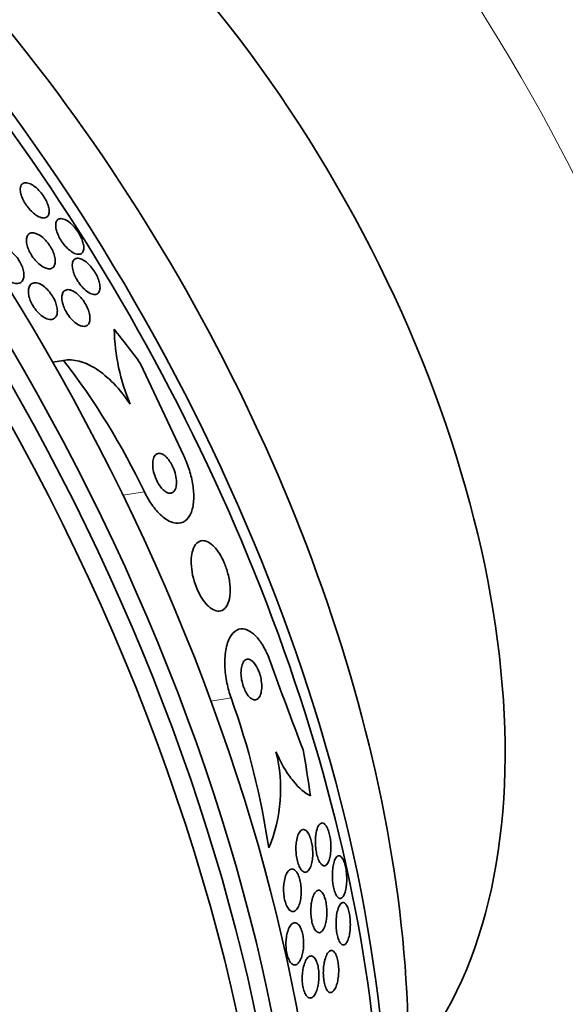
# Model space of a CAD drawing. Units: millimetres. Extents: x 0 to 1478, y 0 to 1758.
# Drawn here: x 297 to 307, y 539 to 558 of the extents above; entities that cross this region are included whole.
import ezdxf
from ezdxf import colors
from ezdxf.entities.mleader import LeaderData, LeaderLine
from ezdxf.math import Vec2, Vec3

# ---------------------------------------------------------------- set-up
doc = ezdxf.new("R2010")
doc.units = ezdxf.units.MM
doc.layers.add('DV5_Défaut', color=7, linetype='Continuous')
doc.layers.add('Défaut', color=7, linetype='Continuous')

# ---------------------------------------------------------------- blocks, each defined once
blk = doc.blocks.new('_DOT')
at = {"color": 0}
blk.add_line((0, 0), (-1, 0), dxfattribs=at)
at = {"color": 0, "const_width": 0.333}
blk.add_lwpolyline([(-0.1665, 0, 1), (0.1665, 0, 1)], format="xyb", close=True, dxfattribs=at)
blk = doc.blocks.new('SE4')
at = {"layer": 'DV5_Défaut', "color": 7, "linetype": 'Continuous', "lineweight": 35}
for p, q in [((297.567, 551.495), (297.356, 551.46)), ((299.059, 551.431), (299.888, 549.66))]:
    blk.add_line(p, q, dxfattribs=at)
at = {"layer": 'DV5_Défaut', "color": 7, "linetype": 'Continuous', "lineweight": 18}
for p, q in [((299.131, 548.952), (298.718, 548.884)), ((300.812, 544.958), (300.422, 544.894))]:
    blk.add_line(p, q, dxfattribs=at)
at = {"layer": 'DV5_Défaut', "color": 7, "linetype": 'Continuous', "lineweight": 35}
for centre, radius, start, end in [((302.43, 552.169), 3.883, 181.0537, 203.1279), ((286.145, 542.718), 14.405, 25.6411, 37.5371), ((373.303, 571.362), 76.197, 199.70752, 201.081), ((286.625, 539.856), 15.076, 8.3815, 19.7793), ((298.833, 543.193), 2.937, 337.1887, 14.1878)]:
    blk.add_arc(centre, radius, start, end, dxfattribs=at)
for centre, major_axis, ratio, start_param, end_param in [((300.496, 553.518), (-15, 25.981), 0.57735, 3.139132, 6.282584), ((297.668, 551.885), (-13, 22.517), 0.57735, 3.141673, 6.285381), ((282.707, 543.247), (13.417, -23.239), 0.57735, 0.180825, 2.960768), ((283.166, 543.513), (13.294, -23.026), 0.57735, 0.280237, 2.861356), ((283.591, 543.757), (13.173, -22.816), 0.57735, 0.274513, 2.86708), ((284.298, 544.166), (12.953, -22.435), 0.57735, 0.333705, 2.807888), ((287.126, 545.799), (11.823, -20.477), 0.57735, 0.498917, 2.642675), ((289.041, 546.904), (10.75, -18.62), 0.57735, 0.662755, 2.478838), ((294.981, 550.334), (7.875, -13.64), 0.57735, 0.196525, 2.945067), ((286.772, 545.595), (11.988, -20.764), 0.57735, 0.474764, 2.214679), ((290.093, 541.608), (-2.502, 15.259), 0.797754, -1.00857, -0.950854), ((290.093, 541.608), (-2.502, 15.259), 0.797754, 4.677148, 4.735407)]:
    blk.add_ellipse(centre, major_axis=major_axis, ratio=ratio, start_param=start_param, end_param=end_param, dxfattribs=at)
at = {"layer": 'DV5_Défaut', "color": 7, "linetype": 'Continuous', "lineweight": 18}
blk.add_ellipse((295.193, 550.456), major_axis=(11.25, -19.486), ratio=0.57735, start_param=0, end_param=3.427262, dxfattribs=at)
at = {"layer": 'DV5_Défaut', "color": 7, "linetype": 'Continuous', "lineweight": 35}
for points, knots in [([(296.728, 554.819), (296.731, 554.858), (296.742, 554.888), (296.762, 554.908), (296.779, 554.924), (296.801, 554.933), (296.828, 554.935), (296.856, 554.936), (296.889, 554.928), (296.926, 554.911), (296.954, 554.897), (296.986, 554.878), (297.017, 554.853), (297.049, 554.828), (297.082, 554.796), (297.112, 554.761), (297.139, 554.73), (297.165, 554.696), (297.187, 554.661), (297.208, 554.629), (297.226, 554.596), (297.241, 554.564), (297.256, 554.531), (297.267, 554.499), (297.275, 554.47), (297.284, 554.437), (297.288, 554.407), (297.288, 554.381), (297.288, 554.351), (297.283, 554.326), (297.273, 554.306), (297.262, 554.283), (297.245, 554.267), (297.224, 554.259), (297.2, 554.25), (297.171, 554.249), (297.138, 554.258), (297.105, 554.267), (297.068, 554.284), (297.03, 554.31), (297.002, 554.33), (296.972, 554.354), (296.943, 554.383), (296.914, 554.411), (296.885, 554.444), (296.86, 554.479), (296.836, 554.511), (296.815, 554.545), (296.797, 554.578), (296.779, 554.611), (296.764, 554.644), (296.754, 554.675), (296.742, 554.708), (296.734, 554.739), (296.731, 554.767), (296.728, 554.786), (296.728, 554.803), (296.728, 554.819)], [0, 0, 0, 0, 0.075854, 0.075854, 0.075854, 0.139875, 0.139875, 0.139875, 0.207145, 0.207145, 0.207145, 0.259511, 0.259511, 0.259511, 0.312314, 0.312314, 0.312314, 0.358426, 0.358426, 0.358426, 0.400938, 0.400938, 0.400938, 0.444509, 0.444509, 0.444509, 0.492639, 0.492639, 0.492639, 0.547667, 0.547667, 0.547667, 0.610082, 0.610082, 0.610082, 0.677087, 0.677087, 0.677087, 0.742275, 0.742275, 0.742275, 0.789909, 0.789909, 0.789909, 0.837822, 0.837822, 0.837822, 0.881407, 0.881407, 0.881407, 0.92413, 0.92413, 0.92413, 0.969833, 0.969833, 0.969833, 1, 1, 1, 1]), ([(297.728, 553.596), (297.701, 553.613), (297.671, 553.637), (297.643, 553.664), (297.614, 553.692), (297.584, 553.725), (297.557, 553.761), (297.533, 553.793), (297.51, 553.829), (297.491, 553.864), (297.473, 553.896), (297.458, 553.93), (297.446, 553.961), (297.434, 553.994), (297.425, 554.026), (297.42, 554.054), (297.415, 554.086), (297.414, 554.114), (297.416, 554.138), (297.42, 554.166), (297.428, 554.188), (297.44, 554.205), (297.454, 554.224), (297.474, 554.235), (297.498, 554.239), (297.524, 554.243), (297.555, 554.238), (297.59, 554.223), (297.623, 554.209), (297.66, 554.185), (297.698, 554.153), (297.725, 554.131), (297.753, 554.103), (297.779, 554.072), (297.805, 554.041), (297.831, 554.007), (297.854, 553.971), (297.875, 553.938), (297.893, 553.904), (297.908, 553.871), (297.923, 553.839), (297.935, 553.806), (297.943, 553.777), (297.952, 553.745), (297.957, 553.715), (297.958, 553.688), (297.96, 553.658), (297.956, 553.633), (297.949, 553.612), (297.94, 553.588), (297.926, 553.571), (297.907, 553.56), (297.887, 553.549), (297.86, 553.546), (297.83, 553.551), (297.8, 553.557), (297.765, 553.572), (297.728, 553.596)], [0, 0, 0, 0, 0.049218, 0.049218, 0.049218, 0.098798, 0.098798, 0.098798, 0.143689, 0.143689, 0.143689, 0.185748, 0.185748, 0.185748, 0.22939, 0.22939, 0.22939, 0.277997, 0.277997, 0.277997, 0.33386, 0.33386, 0.33386, 0.397384, 0.397384, 0.397384, 0.465472, 0.465472, 0.465472, 0.531087, 0.531087, 0.531087, 0.57741, 0.57741, 0.57741, 0.624004, 0.624004, 0.624004, 0.666479, 0.666479, 0.666479, 0.708614, 0.708614, 0.708614, 0.754416, 0.754416, 0.754416, 0.806768, 0.806768, 0.806768, 0.867066, 0.867066, 0.867066, 0.933799, 0.933799, 0.933799, 1, 1, 1, 1]), ([(297.313, 553.694), (297.335, 553.66), (297.353, 553.623), (297.368, 553.588), (297.382, 553.554), (297.393, 553.519), (297.399, 553.488), (297.406, 553.455), (297.408, 553.424), (297.407, 553.398), (297.405, 553.368), (297.398, 553.342), (297.386, 553.323), (297.374, 553.3), (297.355, 553.285), (297.333, 553.276), (297.309, 553.267), (297.279, 553.266), (297.246, 553.274), (297.214, 553.282), (297.177, 553.299), (297.14, 553.324), (297.106, 553.347), (297.07, 553.377), (297.037, 553.413), (297.008, 553.444), (296.979, 553.479), (296.955, 553.517), (296.933, 553.55), (296.913, 553.586), (296.897, 553.621), (296.881, 553.655), (296.869, 553.689), (296.861, 553.721), (296.852, 553.754), (296.848, 553.786), (296.847, 553.814), (296.847, 553.845), (296.851, 553.872), (296.86, 553.894), (296.87, 553.919), (296.885, 553.937), (296.904, 553.949), (296.926, 553.962), (296.952, 553.968), (296.983, 553.964), (297.013, 553.961), (297.049, 553.949), (297.085, 553.928), (297.12, 553.908), (297.156, 553.881), (297.192, 553.847), (297.222, 553.817), (297.253, 553.782), (297.28, 553.744), (297.292, 553.728), (297.303, 553.711), (297.313, 553.694)], [0, 0, 0, 0, 0.045771, 0.045771, 0.045771, 0.091373, 0.091373, 0.091373, 0.139414, 0.139414, 0.139414, 0.193353, 0.193353, 0.193353, 0.253758, 0.253758, 0.253758, 0.318568, 0.318568, 0.318568, 0.382709, 0.382709, 0.382709, 0.440618, 0.440618, 0.440618, 0.490605, 0.490605, 0.490605, 0.535563, 0.535563, 0.535563, 0.579721, 0.579721, 0.579721, 0.626579, 0.626579, 0.626579, 0.678634, 0.678634, 0.678634, 0.737079, 0.737079, 0.737079, 0.800844, 0.800844, 0.800844, 0.865754, 0.865754, 0.865754, 0.92588, 0.92588, 0.92588, 0.977879, 0.977879, 0.977879, 1, 1, 1, 1]), ([(296.226, 553.556), (296.23, 553.589), (296.241, 553.617), (296.257, 553.638), (296.274, 553.659), (296.296, 553.673), (296.321, 553.68), (296.348, 553.687), (296.38, 553.685), (296.414, 553.676), (296.448, 553.667), (296.485, 553.649), (296.522, 553.623), (296.556, 553.6), (296.59, 553.57), (296.623, 553.535), (296.652, 553.504), (296.679, 553.468), (296.703, 553.431), (296.725, 553.397), (296.744, 553.36), (296.759, 553.325), (296.774, 553.29), (296.785, 553.255), (296.791, 553.222), (296.798, 553.188), (296.801, 553.155), (296.799, 553.127), (296.797, 553.096), (296.789, 553.069), (296.777, 553.047), (296.764, 553.024), (296.746, 553.006), (296.723, 552.995), (296.699, 552.984), (296.67, 552.98), (296.637, 552.985), (296.605, 552.99), (296.569, 553.003), (296.531, 553.024), (296.497, 553.044), (296.461, 553.071), (296.427, 553.104), (296.396, 553.134), (296.366, 553.168), (296.34, 553.205), (296.316, 553.239), (296.294, 553.276), (296.277, 553.312), (296.26, 553.347), (296.247, 553.383), (296.238, 553.416), (296.229, 553.451), (296.224, 553.485), (296.223, 553.514), (296.223, 553.529), (296.224, 553.543), (296.226, 553.556)], [0, 0, 0, 0, 0.06018, 0.06018, 0.06018, 0.120197, 0.120197, 0.120197, 0.182862, 0.182862, 0.182862, 0.244318, 0.244318, 0.244318, 0.300512, 0.300512, 0.300512, 0.350522, 0.350522, 0.350522, 0.396774, 0.396774, 0.396774, 0.44274, 0.44274, 0.44274, 0.491365, 0.491365, 0.491365, 0.544637, 0.544637, 0.544637, 0.603143, 0.603143, 0.603143, 0.665354, 0.665354, 0.665354, 0.727476, 0.727476, 0.727476, 0.785191, 0.785191, 0.785191, 0.836697, 0.836697, 0.836697, 0.883703, 0.883703, 0.883703, 0.929498, 0.929498, 0.929498, 0.977134, 0.977134, 0.977134, 1, 1, 1, 1]), ([(297.735, 553.346), (297.737, 553.38), (297.745, 553.408), (297.758, 553.429), (297.771, 553.449), (297.789, 553.463), (297.811, 553.469), (297.835, 553.476), (297.865, 553.473), (297.897, 553.462), (297.929, 553.451), (297.966, 553.43), (298.003, 553.401), (298.03, 553.379), (298.059, 553.352), (298.086, 553.32), (298.114, 553.289), (298.141, 553.253), (298.165, 553.215), (298.187, 553.181), (298.206, 553.146), (298.222, 553.111), (298.237, 553.077), (298.249, 553.044), (298.257, 553.013), (298.266, 552.981), (298.271, 552.95), (298.272, 552.923), (298.274, 552.893), (298.271, 552.866), (298.264, 552.845), (298.256, 552.82), (298.244, 552.801), (298.227, 552.788), (298.208, 552.774), (298.183, 552.769), (298.155, 552.771), (298.126, 552.774), (298.092, 552.786), (298.056, 552.807), (298.022, 552.827), (297.985, 552.856), (297.949, 552.892), (297.919, 552.923), (297.888, 552.96), (297.861, 553), (297.837, 553.033), (297.816, 553.07), (297.798, 553.106), (297.781, 553.14), (297.767, 553.174), (297.757, 553.206), (297.747, 553.239), (297.74, 553.271), (297.737, 553.299), (297.735, 553.316), (297.735, 553.331), (297.735, 553.346)], [0, 0, 0, 0, 0.061506, 0.061506, 0.061506, 0.122713, 0.122713, 0.122713, 0.189419, 0.189419, 0.189419, 0.25606, 0.25606, 0.25606, 0.305145, 0.305145, 0.305145, 0.35458, 0.35458, 0.35458, 0.398667, 0.398667, 0.398667, 0.440904, 0.440904, 0.440904, 0.485581, 0.485581, 0.485581, 0.53584, 0.53584, 0.53584, 0.593552, 0.593552, 0.593552, 0.658254, 0.658254, 0.658254, 0.72573, 0.72573, 0.72573, 0.788798, 0.788798, 0.788798, 0.842404, 0.842404, 0.842404, 0.88791, 0.88791, 0.88791, 0.930292, 0.930292, 0.930292, 0.974082, 0.974082, 0.974082, 1, 1, 1, 1]), ([(296.992, 552.522), (296.97, 552.556), (296.95, 552.592), (296.934, 552.628), (296.918, 552.664), (296.905, 552.7), (296.897, 552.734), (296.889, 552.769), (296.885, 552.802), (296.885, 552.831), (296.885, 552.863), (296.89, 552.891), (296.898, 552.915), (296.908, 552.94), (296.923, 552.961), (296.942, 552.974), (296.963, 552.989), (296.989, 552.997), (297.018, 552.997), (297.048, 552.996), (297.082, 552.987), (297.118, 552.97), (297.152, 552.953), (297.188, 552.928), (297.224, 552.896), (297.256, 552.867), (297.287, 552.832), (297.316, 552.793), (297.341, 552.759), (297.364, 552.722), (297.383, 552.684), (297.401, 552.649), (297.416, 552.612), (297.426, 552.578), (297.436, 552.543), (297.443, 552.509), (297.445, 552.479), (297.448, 552.446), (297.446, 552.416), (297.44, 552.391), (297.433, 552.363), (297.421, 552.34), (297.405, 552.323), (297.387, 552.305), (297.364, 552.293), (297.338, 552.289), (297.31, 552.285), (297.278, 552.289), (297.243, 552.301), (297.209, 552.314), (297.173, 552.335), (297.136, 552.363), (297.103, 552.389), (297.069, 552.423), (297.039, 552.46), (297.022, 552.479), (297.007, 552.5), (296.992, 552.522)], [0, 0, 0, 0, 0.045837, 0.045837, 0.045837, 0.091612, 0.091612, 0.091612, 0.138347, 0.138347, 0.138347, 0.189055, 0.189055, 0.189055, 0.245168, 0.245168, 0.245168, 0.306379, 0.306379, 0.306379, 0.369881, 0.369881, 0.369881, 0.430888, 0.430888, 0.430888, 0.485554, 0.485554, 0.485554, 0.533948, 0.533948, 0.533948, 0.579264, 0.579264, 0.579264, 0.625159, 0.625159, 0.625159, 0.674508, 0.674508, 0.674508, 0.729119, 0.729119, 0.729119, 0.78918, 0.78918, 0.78918, 0.852454, 0.852454, 0.852454, 0.914436, 0.914436, 0.914436, 0.970798, 0.970798, 0.970798, 1, 1, 1, 1]), ([(297.546, 552.61), (297.537, 552.649), (297.533, 552.685), (297.533, 552.716), (297.534, 552.747), (297.54, 552.775), (297.549, 552.796), (297.56, 552.82), (297.575, 552.838), (297.595, 552.85), (297.616, 552.862), (297.642, 552.867), (297.672, 552.863), (297.702, 552.859), (297.737, 552.846), (297.773, 552.824), (297.806, 552.804), (297.843, 552.775), (297.877, 552.739), (297.908, 552.708), (297.938, 552.67), (297.964, 552.63), (297.987, 552.596), (298.008, 552.558), (298.025, 552.521), (298.041, 552.486), (298.054, 552.451), (298.063, 552.418), (298.072, 552.384), (298.077, 552.352), (298.078, 552.323), (298.08, 552.292), (298.077, 552.264), (298.07, 552.24), (298.062, 552.214), (298.049, 552.194), (298.033, 552.179), (298.014, 552.163), (297.991, 552.154), (297.964, 552.154), (297.935, 552.153), (297.902, 552.161), (297.867, 552.178), (297.834, 552.194), (297.797, 552.22), (297.761, 552.252), (297.729, 552.281), (297.697, 552.317), (297.668, 552.357), (297.643, 552.391), (297.619, 552.429), (297.6, 552.467), (297.582, 552.502), (297.567, 552.538), (297.557, 552.573), (297.553, 552.585), (297.549, 552.598), (297.546, 552.61)], [0, 0, 0, 0, 0.052106, 0.052106, 0.052106, 0.103898, 0.103898, 0.103898, 0.160931, 0.160931, 0.160931, 0.223934, 0.223934, 0.223934, 0.289335, 0.289335, 0.289335, 0.351219, 0.351219, 0.351219, 0.405175, 0.405175, 0.405175, 0.451956, 0.451956, 0.451956, 0.495739, 0.495739, 0.495739, 0.540688, 0.540688, 0.540688, 0.58991, 0.58991, 0.58991, 0.645353, 0.645353, 0.645353, 0.707113, 0.707113, 0.707113, 0.77234, 0.77234, 0.77234, 0.83542, 0.83542, 0.83542, 0.891305, 0.891305, 0.891305, 0.939569, 0.939569, 0.939569, 0.983798, 0.983798, 0.983798, 1, 1, 1, 1]), ([(297.567, 551.495), (297.661, 551.511), (297.761, 551.506), (297.973, 551.452), (298.086, 551.401), (298.311, 551.257), (298.427, 551.16), (298.65, 550.93), (298.758, 550.795), (298.859, 550.644)], [0, 0, 0, 0, 0.25, 0.25, 0.5, 0.5, 0.75, 0.75, 1, 1, 1, 1]), ([(299.888, 549.66), (299.913, 549.61), (299.936, 549.557), (299.956, 549.504), (299.992, 549.413), (300.021, 549.318), (300.042, 549.228), (300.065, 549.13), (300.08, 549.034), (300.086, 548.947), (300.092, 548.848), (300.088, 548.757), (300.074, 548.679), (300.059, 548.591), (300.031, 548.517), (299.994, 548.462), (299.953, 548.402), (299.9, 548.362), (299.838, 548.347), (299.777, 548.332), (299.705, 548.341), (299.628, 548.376), (299.559, 548.408), (299.485, 548.462), (299.412, 548.537), (299.35, 548.601), (299.287, 548.681), (299.23, 548.771), (299.195, 548.828), (299.162, 548.889), (299.131, 548.952)], [0, 0, 0, 0, 0.05044, 0.05044, 0.05044, 0.138447, 0.138447, 0.138447, 0.233813, 0.233813, 0.233813, 0.341284, 0.341284, 0.341284, 0.462246, 0.462246, 0.462246, 0.592444, 0.592444, 0.592444, 0.721357, 0.721357, 0.721357, 0.837553, 0.837553, 0.837553, 0.937603, 0.937603, 0.937603, 1, 1, 1, 1]), ([(299.684, 549.43), (299.667, 549.466), (299.648, 549.501), (299.628, 549.532), (299.608, 549.563), (299.586, 549.591), (299.564, 549.614), (299.542, 549.637), (299.52, 549.655), (299.498, 549.669), (299.474, 549.683), (299.451, 549.691), (299.431, 549.694), (299.407, 549.697), (299.386, 549.692), (299.367, 549.681), (299.347, 549.669), (299.33, 549.649), (299.317, 549.621), (299.304, 549.592), (299.296, 549.555), (299.293, 549.512), (299.291, 549.47), (299.294, 549.421), (299.304, 549.37), (299.313, 549.324), (299.326, 549.275), (299.345, 549.228), (299.36, 549.187), (299.38, 549.147), (299.401, 549.11), (299.421, 549.077), (299.442, 549.047), (299.464, 549.021), (299.486, 548.996), (299.509, 548.975), (299.531, 548.959), (299.554, 548.942), (299.577, 548.931), (299.598, 548.926), (299.622, 548.92), (299.644, 548.921), (299.664, 548.928), (299.685, 548.936), (299.704, 548.952), (299.718, 548.975), (299.734, 548.999), (299.745, 549.032), (299.75, 549.071), (299.755, 549.111), (299.755, 549.157), (299.748, 549.207), (299.742, 549.253), (299.731, 549.303), (299.714, 549.353), (299.705, 549.379), (299.695, 549.405), (299.684, 549.43)], [0, 0, 0, 0, 0.044045, 0.044045, 0.044045, 0.088058, 0.088058, 0.088058, 0.132637, 0.132637, 0.132637, 0.181289, 0.181289, 0.181289, 0.236134, 0.236134, 0.236134, 0.29754, 0.29754, 0.29754, 0.362969, 0.362969, 0.362969, 0.426876, 0.426876, 0.426876, 0.483782, 0.483782, 0.483782, 0.532693, 0.532693, 0.532693, 0.577041, 0.577041, 0.577041, 0.621143, 0.621143, 0.621143, 0.668428, 0.668428, 0.668428, 0.721301, 0.721301, 0.721301, 0.780756, 0.780756, 0.780756, 0.845314, 0.845314, 0.845314, 0.910271, 0.910271, 0.910271, 0.969533, 0.969533, 0.969533, 1, 1, 1, 1]), ([(300.041, 547.658), (300.037, 547.596), (300.039, 547.525), (300.048, 547.451), (300.057, 547.378), (300.073, 547.298), (300.096, 547.222), (300.117, 547.151), (300.144, 547.08), (300.175, 547.016), (300.204, 546.956), (300.236, 546.9), (300.27, 546.852), (300.305, 546.803), (300.341, 546.761), (300.377, 546.729), (300.416, 546.694), (300.456, 546.669), (300.493, 546.655), (300.534, 546.639), (300.573, 546.636), (300.609, 546.644), (300.648, 546.654), (300.683, 546.679), (300.711, 546.716), (300.741, 546.756), (300.764, 546.812), (300.778, 546.88), (300.792, 546.946), (300.796, 547.026), (300.791, 547.112), (300.786, 547.19), (300.773, 547.275), (300.751, 547.36), (300.733, 547.434), (300.707, 547.508), (300.678, 547.577), (300.651, 547.64), (300.62, 547.7), (300.587, 547.752), (300.554, 547.803), (300.519, 547.849), (300.484, 547.885), (300.447, 547.924), (300.409, 547.954), (300.372, 547.974), (300.331, 547.996), (300.292, 548.005), (300.256, 548.004), (300.216, 548.002), (300.179, 547.985), (300.148, 547.955), (300.114, 547.924), (300.087, 547.876), (300.068, 547.815), (300.054, 547.77), (300.045, 547.717), (300.041, 547.658)], [0, 0, 0, 0, 0.051214, 0.051214, 0.051214, 0.102749, 0.102749, 0.102749, 0.149963, 0.149963, 0.149963, 0.194203, 0.194203, 0.194203, 0.239272, 0.239272, 0.239272, 0.288205, 0.288205, 0.288205, 0.343011, 0.343011, 0.343011, 0.404082, 0.404082, 0.404082, 0.469107, 0.469107, 0.469107, 0.532813, 0.532813, 0.532813, 0.5897, 0.5897, 0.5897, 0.63858, 0.63858, 0.63858, 0.682889, 0.682889, 0.682889, 0.727059, 0.727059, 0.727059, 0.774586, 0.774586, 0.774586, 0.827845, 0.827845, 0.827845, 0.887639, 0.887639, 0.887639, 0.952144, 0.952144, 0.952144, 1, 1, 1, 1]), ([(301.569, 545.667), (301.56, 545.691), (301.551, 545.716), (301.541, 545.74), (301.506, 545.827), (301.465, 545.908), (301.423, 545.978), (301.379, 546.05), (301.332, 546.111), (301.285, 546.159), (301.232, 546.213), (301.179, 546.251), (301.128, 546.273), (301.07, 546.297), (301.013, 546.302), (300.962, 546.287), (300.907, 546.27), (300.856, 546.23), (300.814, 546.169), (300.771, 546.107), (300.737, 546.021), (300.716, 545.917), (300.696, 545.821), (300.687, 545.706), (300.691, 545.583), (300.694, 545.477), (300.708, 545.36), (300.731, 545.246), (300.751, 545.148), (300.779, 545.049), (300.812, 544.958)], [0, 0, 0, 0, 0.024019, 0.024019, 0.024019, 0.113008, 0.113008, 0.113008, 0.205625, 0.205625, 0.205625, 0.309356, 0.309356, 0.309356, 0.426647, 0.426647, 0.426647, 0.555073, 0.555073, 0.555073, 0.685661, 0.685661, 0.685661, 0.806305, 0.806305, 0.806305, 0.910658, 0.910658, 0.910658, 1, 1, 1, 1]), ([(301.344, 545.485), (301.329, 545.523), (301.311, 545.558), (301.292, 545.587), (301.274, 545.617), (301.254, 545.641), (301.234, 545.66), (301.213, 545.68), (301.191, 545.694), (301.17, 545.701), (301.147, 545.71), (301.125, 545.71), (301.105, 545.702), (301.083, 545.693), (301.063, 545.675), (301.047, 545.649), (301.031, 545.622), (301.018, 545.586), (301.011, 545.543), (301.004, 545.504), (301.001, 545.457), (301.004, 545.408), (301.006, 545.365), (301.013, 545.319), (301.023, 545.274), (301.032, 545.234), (301.044, 545.195), (301.058, 545.158), (301.071, 545.123), (301.087, 545.09), (301.103, 545.061), (301.121, 545.031), (301.139, 545.006), (301.158, 544.985), (301.179, 544.962), (301.2, 544.946), (301.221, 544.935), (301.244, 544.923), (301.266, 544.919), (301.287, 544.923), (301.31, 544.927), (301.33, 544.94), (301.348, 544.961), (301.366, 544.983), (301.381, 545.014), (301.391, 545.054), (301.4, 545.091), (301.405, 545.136), (301.405, 545.185), (301.404, 545.227), (301.4, 545.275), (301.391, 545.322), (301.384, 545.362), (301.373, 545.404), (301.36, 545.443), (301.355, 545.457), (301.35, 545.471), (301.344, 545.485)], [0, 0, 0, 0, 0.048474, 0.048474, 0.048474, 0.096673, 0.096673, 0.096673, 0.149108, 0.149108, 0.149108, 0.208335, 0.208335, 0.208335, 0.272856, 0.272856, 0.272856, 0.338025, 0.338025, 0.338025, 0.397788, 0.397788, 0.397788, 0.449264, 0.449264, 0.449264, 0.494697, 0.494697, 0.494697, 0.538439, 0.538439, 0.538439, 0.58428, 0.58428, 0.58428, 0.63499, 0.63499, 0.63499, 0.692151, 0.692151, 0.692151, 0.755291, 0.755291, 0.755291, 0.820811, 0.820811, 0.820811, 0.882653, 0.882653, 0.882653, 0.93637, 0.93637, 0.93637, 0.982839, 0.982839, 0.982839, 1, 1, 1, 1]), ([(301.681, 543.912), (301.733, 543.796), (301.787, 543.691), (301.898, 543.504), (301.956, 543.42), (302.127, 543.208), (302.241, 543.114), (302.347, 543.065)], [0, 0, 0, 0, 0.25, 0.25, 0.5, 0.5, 1, 1, 1, 1]), ([(302.453, 542.308), (302.46, 542.364), (302.473, 542.413), (302.488, 542.449), (302.501, 542.481), (302.517, 542.505), (302.535, 542.52), (302.553, 542.535), (302.573, 542.54), (302.593, 542.533), (302.609, 542.528), (302.626, 542.515), (302.642, 542.495), (302.658, 542.474), (302.673, 542.446), (302.687, 542.411), (302.699, 542.38), (302.71, 542.344), (302.719, 542.306), (302.727, 542.27), (302.734, 542.232), (302.738, 542.194), (302.742, 542.154), (302.745, 542.114), (302.745, 542.076), (302.745, 542.034), (302.743, 541.993), (302.739, 541.955), (302.735, 541.913), (302.728, 541.874), (302.718, 541.841), (302.708, 541.804), (302.694, 541.773), (302.679, 541.75), (302.663, 541.726), (302.644, 541.711), (302.624, 541.708), (302.605, 541.705), (302.584, 541.712), (302.564, 541.731), (302.549, 541.745), (302.534, 541.765), (302.52, 541.792), (302.506, 541.818), (302.493, 541.851), (302.482, 541.888), (302.472, 541.922), (302.464, 541.96), (302.458, 541.998), (302.452, 542.036), (302.448, 542.076), (302.446, 542.114), (302.444, 542.155), (302.444, 542.196), (302.446, 542.234), (302.447, 542.26), (302.45, 542.285), (302.453, 542.308)], [0, 0, 0, 0, 0.075828, 0.075828, 0.075828, 0.140155, 0.140155, 0.140155, 0.20736, 0.20736, 0.20736, 0.259258, 0.259258, 0.259258, 0.31158, 0.31158, 0.31158, 0.357397, 0.357397, 0.357397, 0.399863, 0.399863, 0.399863, 0.443581, 0.443581, 0.443581, 0.491996, 0.491996, 0.491996, 0.547384, 0.547384, 0.547384, 0.610113, 0.610113, 0.610113, 0.677198, 0.677198, 0.677198, 0.742119, 0.742119, 0.742119, 0.789424, 0.789424, 0.789424, 0.836995, 0.836995, 0.836995, 0.88043, 0.88043, 0.88043, 0.923218, 0.923218, 0.923218, 0.969149, 0.969149, 0.969149, 1, 1, 1, 1]), ([(302.076, 542.176), (302.083, 542.223), (302.094, 542.266), (302.107, 542.3), (302.12, 542.335), (302.137, 542.362), (302.154, 542.381), (302.173, 542.4), (302.194, 542.41), (302.215, 542.409), (302.236, 542.408), (302.257, 542.397), (302.278, 542.375), (302.296, 542.356), (302.313, 542.328), (302.329, 542.294), (302.342, 542.264), (302.354, 542.228), (302.364, 542.19), (302.373, 542.154), (302.38, 542.115), (302.385, 542.076), (302.39, 542.036), (302.392, 541.996), (302.393, 541.957), (302.393, 541.914), (302.391, 541.872), (302.386, 541.834), (302.381, 541.791), (302.373, 541.752), (302.362, 541.719), (302.351, 541.681), (302.336, 541.65), (302.32, 541.627), (302.303, 541.603), (302.283, 541.588), (302.261, 541.583), (302.241, 541.579), (302.219, 541.585), (302.198, 541.602), (302.179, 541.616), (302.159, 541.641), (302.142, 541.673), (302.128, 541.7), (302.114, 541.735), (302.103, 541.772), (302.093, 541.807), (302.084, 541.845), (302.078, 541.884), (302.072, 541.923), (302.069, 541.964), (302.067, 542.003), (302.066, 542.046), (302.067, 542.087), (302.07, 542.126), (302.072, 542.143), (302.074, 542.16), (302.076, 542.176)], [0, 0, 0, 0, 0.063121, 0.063121, 0.063121, 0.12609, 0.12609, 0.12609, 0.191515, 0.191515, 0.191515, 0.253616, 0.253616, 0.253616, 0.307859, 0.307859, 0.307859, 0.354829, 0.354829, 0.354829, 0.398657, 0.398657, 0.398657, 0.443534, 0.443534, 0.443534, 0.492602, 0.492602, 0.492602, 0.547851, 0.547851, 0.547851, 0.609453, 0.609453, 0.609453, 0.674663, 0.674663, 0.674663, 0.737922, 0.737922, 0.737922, 0.794088, 0.794088, 0.794088, 0.84257, 0.84257, 0.84257, 0.886879, 0.886879, 0.886879, 0.931209, 0.931209, 0.931209, 0.97887, 0.97887, 0.97887, 1, 1, 1, 1]), ([(302.891, 541.901), (302.907, 541.904), (302.923, 541.899), (302.939, 541.885), (302.956, 541.87), (302.972, 541.847), (302.987, 541.815), (303, 541.787), (303.012, 541.751), (303.021, 541.712), (303.03, 541.678), (303.037, 541.64), (303.042, 541.601), (303.046, 541.564), (303.049, 541.525), (303.051, 541.487), (303.052, 541.447), (303.051, 541.407), (303.049, 541.37), (303.046, 541.328), (303.041, 541.289), (303.034, 541.254), (303.026, 541.214), (303.015, 541.18), (303.003, 541.153), (302.99, 541.122), (302.974, 541.1), (302.957, 541.087), (302.94, 541.075), (302.92, 541.072), (302.901, 541.082), (302.886, 541.09), (302.871, 541.105), (302.856, 541.127), (302.842, 541.15), (302.828, 541.18), (302.816, 541.217), (302.805, 541.248), (302.796, 541.286), (302.789, 541.325), (302.783, 541.361), (302.778, 541.4), (302.775, 541.438), (302.773, 541.477), (302.772, 541.517), (302.773, 541.555), (302.774, 541.596), (302.777, 541.636), (302.782, 541.672), (302.787, 541.713), (302.796, 541.751), (302.805, 541.782), (302.816, 541.818), (302.83, 541.846), (302.844, 541.867), (302.859, 541.886), (302.875, 541.898), (302.891, 541.901)], [0, 0, 0, 0, 0.057093, 0.057093, 0.057093, 0.114723, 0.114723, 0.114723, 0.164557, 0.164557, 0.164557, 0.207761, 0.207761, 0.207761, 0.249695, 0.249695, 0.249695, 0.294688, 0.294688, 0.294688, 0.34582, 0.34582, 0.34582, 0.404824, 0.404824, 0.404824, 0.470825, 0.470825, 0.470825, 0.538868, 0.538868, 0.538868, 0.590583, 0.590583, 0.590583, 0.642737, 0.642737, 0.642737, 0.688257, 0.688257, 0.688257, 0.730312, 0.730312, 0.730312, 0.773543, 0.773543, 0.773543, 0.821437, 0.821437, 0.821437, 0.876406, 0.876406, 0.876406, 0.93911, 0.93911, 0.93911, 1, 1, 1, 1]), ([(301.837, 541.385), (301.844, 541.432), (301.854, 541.476), (301.867, 541.512), (301.88, 541.548), (301.896, 541.579), (301.914, 541.601), (301.932, 541.624), (301.953, 541.639), (301.975, 541.644), (301.996, 541.648), (302.018, 541.643), (302.04, 541.628), (302.06, 541.613), (302.079, 541.59), (302.097, 541.559), (302.112, 541.532), (302.126, 541.497), (302.137, 541.46), (302.147, 541.425), (302.155, 541.386), (302.161, 541.346), (302.167, 541.307), (302.17, 541.266), (302.17, 541.226), (302.171, 541.183), (302.169, 541.142), (302.164, 541.103), (302.159, 541.06), (302.151, 541.02), (302.141, 540.985), (302.13, 540.947), (302.116, 540.914), (302.1, 540.888), (302.083, 540.86), (302.063, 540.841), (302.042, 540.83), (302.021, 540.82), (301.998, 540.82), (301.976, 540.83), (301.956, 540.839), (301.935, 540.858), (301.916, 540.886), (301.899, 540.91), (301.884, 540.942), (301.871, 540.979), (301.859, 541.012), (301.849, 541.05), (301.842, 541.089), (301.835, 541.128), (301.831, 541.169), (301.829, 541.209), (301.827, 541.25), (301.828, 541.292), (301.831, 541.332), (301.833, 541.35), (301.835, 541.368), (301.837, 541.385)], [0, 0, 0, 0, 0.060499, 0.060499, 0.060499, 0.120813, 0.120813, 0.120813, 0.184198, 0.184198, 0.184198, 0.246479, 0.246479, 0.246479, 0.303113, 0.303113, 0.303113, 0.352972, 0.352972, 0.352972, 0.398698, 0.398698, 0.398698, 0.444052, 0.444052, 0.444052, 0.492184, 0.492184, 0.492184, 0.545244, 0.545244, 0.545244, 0.603959, 0.603959, 0.603959, 0.666811, 0.666811, 0.666811, 0.729748, 0.729748, 0.729748, 0.787983, 0.787983, 0.787983, 0.839443, 0.839443, 0.839443, 0.88598, 0.88598, 0.88598, 0.931172, 0.931172, 0.931172, 0.978283, 0.978283, 0.978283, 1, 1, 1, 1]), ([(302.373, 541.023), (302.382, 541.068), (302.395, 541.108), (302.409, 541.14), (302.424, 541.172), (302.44, 541.197), (302.458, 541.212), (302.477, 541.229), (302.497, 541.236), (302.518, 541.232), (302.537, 541.228), (302.557, 541.214), (302.576, 541.19), (302.593, 541.168), (302.608, 541.138), (302.622, 541.102), (302.633, 541.07), (302.643, 541.033), (302.65, 540.993), (302.657, 540.956), (302.662, 540.916), (302.664, 540.877), (302.667, 540.837), (302.667, 540.797), (302.665, 540.758), (302.663, 540.716), (302.659, 540.676), (302.653, 540.639), (302.645, 540.598), (302.636, 540.561), (302.624, 540.53), (302.611, 540.495), (302.596, 540.467), (302.579, 540.447), (302.561, 540.426), (302.541, 540.414), (302.521, 540.412), (302.501, 540.41), (302.48, 540.419), (302.461, 540.438), (302.443, 540.456), (302.426, 540.482), (302.411, 540.517), (302.398, 540.546), (302.386, 540.582), (302.378, 540.622), (302.37, 540.658), (302.364, 540.697), (302.36, 540.737), (302.356, 540.776), (302.355, 540.817), (302.356, 540.855), (302.357, 540.897), (302.36, 540.938), (302.365, 540.975), (302.367, 540.991), (302.37, 541.007), (302.373, 541.023)], [0, 0, 0, 0, 0.062618, 0.062618, 0.062618, 0.125064, 0.125064, 0.125064, 0.19035, 0.19035, 0.19035, 0.25292, 0.25292, 0.25292, 0.307958, 0.307958, 0.307958, 0.355533, 0.355533, 0.355533, 0.399556, 0.399556, 0.399556, 0.444259, 0.444259, 0.444259, 0.492864, 0.492864, 0.492864, 0.54747, 0.54747, 0.54747, 0.60846, 0.60846, 0.60846, 0.673413, 0.673413, 0.673413, 0.737014, 0.737014, 0.737014, 0.793942, 0.793942, 0.793942, 0.8431, 0.8431, 0.8431, 0.887707, 0.887707, 0.887707, 0.931958, 0.931958, 0.931958, 0.979238, 0.979238, 0.979238, 1, 1, 1, 1]), ([(302.856, 540.753), (302.863, 540.8), (302.873, 540.843), (302.885, 540.878), (302.897, 540.912), (302.911, 540.94), (302.926, 540.96), (302.942, 540.981), (302.96, 540.993), (302.978, 540.995), (302.996, 540.996), (303.015, 540.986), (303.032, 540.965), (303.046, 540.949), (303.058, 540.926), (303.07, 540.898), (303.081, 540.87), (303.092, 540.835), (303.1, 540.796), (303.107, 540.761), (303.113, 540.722), (303.116, 540.683), (303.12, 540.645), (303.121, 540.606), (303.121, 540.568), (303.121, 540.528), (303.118, 540.488), (303.115, 540.452), (303.11, 540.411), (303.104, 540.372), (303.096, 540.339), (303.086, 540.301), (303.075, 540.268), (303.062, 540.242), (303.048, 540.214), (303.031, 540.193), (303.014, 540.182), (302.997, 540.171), (302.977, 540.171), (302.959, 540.182), (302.944, 540.19), (302.929, 540.206), (302.915, 540.23), (302.902, 540.254), (302.888, 540.285), (302.878, 540.323), (302.868, 540.356), (302.861, 540.394), (302.855, 540.434), (302.85, 540.471), (302.847, 540.51), (302.845, 540.549), (302.844, 540.588), (302.845, 540.628), (302.847, 540.665), (302.849, 540.696), (302.852, 540.725), (302.856, 540.753)], [0, 0, 0, 0, 0.061899, 0.061899, 0.061899, 0.123509, 0.123509, 0.123509, 0.190415, 0.190415, 0.190415, 0.256817, 0.256817, 0.256817, 0.305415, 0.305415, 0.305415, 0.354347, 0.354347, 0.354347, 0.398179, 0.398179, 0.398179, 0.440457, 0.440457, 0.440457, 0.485393, 0.485393, 0.485393, 0.536065, 0.536065, 0.536065, 0.594244, 0.594244, 0.594244, 0.659277, 0.659277, 0.659277, 0.726707, 0.726707, 0.726707, 0.779248, 0.779248, 0.779248, 0.832226, 0.832226, 0.832226, 0.878504, 0.878504, 0.878504, 0.921058, 0.921058, 0.921058, 0.964452, 0.964452, 0.964452, 1, 1, 1, 1]), ([(302.016, 540.598), (302.036, 540.607), (302.056, 540.607), (302.076, 540.599), (302.096, 540.59), (302.116, 540.573), (302.134, 540.547), (302.151, 540.523), (302.166, 540.491), (302.178, 540.454), (302.19, 540.421), (302.199, 540.383), (302.205, 540.342), (302.211, 540.304), (302.215, 540.263), (302.215, 540.223), (302.216, 540.181), (302.215, 540.14), (302.211, 540.101), (302.206, 540.059), (302.199, 540.018), (302.19, 539.983), (302.18, 539.943), (302.166, 539.908), (302.152, 539.88), (302.136, 539.848), (302.117, 539.824), (302.098, 539.809), (302.077, 539.792), (302.055, 539.785), (302.033, 539.788), (302.012, 539.791), (301.991, 539.803), (301.971, 539.825), (301.953, 539.845), (301.936, 539.874), (301.922, 539.909), (301.909, 539.94), (301.898, 539.977), (301.89, 540.017), (301.883, 540.054), (301.878, 540.095), (301.875, 540.135), (301.873, 540.176), (301.873, 540.218), (301.876, 540.258), (301.879, 540.3), (301.885, 540.341), (301.893, 540.378), (301.901, 540.418), (301.913, 540.455), (301.926, 540.486), (301.941, 540.52), (301.958, 540.548), (301.976, 540.568), (301.989, 540.582), (302.002, 540.592), (302.016, 540.598)], [0, 0, 0, 0, 0.057843, 0.057843, 0.057843, 0.115999, 0.115999, 0.115999, 0.169296, 0.169296, 0.169296, 0.217263, 0.217263, 0.217263, 0.263004, 0.263004, 0.263004, 0.309855, 0.309855, 0.309855, 0.360377, 0.360377, 0.360377, 0.416021, 0.416021, 0.416021, 0.476528, 0.476528, 0.476528, 0.539303, 0.539303, 0.539303, 0.599973, 0.599973, 0.599973, 0.654986, 0.654986, 0.654986, 0.704182, 0.704182, 0.704182, 0.750268, 0.750268, 0.750268, 0.796568, 0.796568, 0.796568, 0.84581, 0.84581, 0.84581, 0.899782, 0.899782, 0.899782, 0.958856, 0.958856, 0.958856, 1, 1, 1, 1]), ([(302.62, 539.853), (302.63, 539.898), (302.642, 539.938), (302.657, 539.97), (302.671, 540.002), (302.687, 540.027), (302.704, 540.043), (302.722, 540.061), (302.741, 540.069), (302.76, 540.067), (302.779, 540.066), (302.799, 540.053), (302.816, 540.03), (302.832, 540.01), (302.847, 539.98), (302.859, 539.943), (302.869, 539.911), (302.878, 539.873), (302.884, 539.832), (302.89, 539.795), (302.893, 539.755), (302.895, 539.715), (302.896, 539.675), (302.895, 539.635), (302.892, 539.597), (302.889, 539.556), (302.884, 539.517), (302.877, 539.482), (302.869, 539.442), (302.859, 539.406), (302.848, 539.375), (302.835, 539.341), (302.82, 539.313), (302.804, 539.292), (302.787, 539.27), (302.768, 539.256), (302.749, 539.253), (302.73, 539.25), (302.71, 539.256), (302.691, 539.274), (302.674, 539.29), (302.658, 539.316), (302.644, 539.351), (302.632, 539.38), (302.621, 539.417), (302.614, 539.458), (302.607, 539.494), (302.602, 539.534), (302.6, 539.574), (302.597, 539.613), (302.597, 539.653), (302.599, 539.692), (302.601, 539.733), (302.605, 539.773), (302.611, 539.809), (302.614, 539.824), (302.617, 539.839), (302.62, 539.853)], [0, 0, 0, 0, 0.061114, 0.061114, 0.061114, 0.121992, 0.121992, 0.121992, 0.186978, 0.186978, 0.186978, 0.251192, 0.251192, 0.251192, 0.308917, 0.308917, 0.308917, 0.35848, 0.35848, 0.35848, 0.403036, 0.403036, 0.403036, 0.447031, 0.447031, 0.447031, 0.494054, 0.494054, 0.494054, 0.546606, 0.546606, 0.546606, 0.605735, 0.605735, 0.605735, 0.670007, 0.670007, 0.670007, 0.734825, 0.734825, 0.734825, 0.794295, 0.794295, 0.794295, 0.845664, 0.845664, 0.845664, 0.891147, 0.891147, 0.891147, 0.935001, 0.935001, 0.935001, 0.980948, 0.980948, 0.980948, 1, 1, 1, 1]), ([(302.207, 539.724), (302.217, 539.769), (302.229, 539.81), (302.244, 539.844), (302.258, 539.877), (302.275, 539.905), (302.292, 539.925), (302.311, 539.945), (302.331, 539.958), (302.352, 539.96), (302.372, 539.963), (302.393, 539.956), (302.412, 539.938), (302.43, 539.922), (302.448, 539.897), (302.462, 539.864), (302.476, 539.834), (302.487, 539.798), (302.495, 539.758), (302.503, 539.722), (302.508, 539.682), (302.511, 539.641), (302.513, 539.601), (302.513, 539.56), (302.511, 539.521), (302.509, 539.48), (302.504, 539.439), (302.498, 539.402), (302.49, 539.361), (302.48, 539.324), (302.469, 539.291), (302.456, 539.255), (302.441, 539.225), (302.425, 539.202), (302.407, 539.177), (302.387, 539.159), (302.367, 539.152), (302.347, 539.143), (302.326, 539.145), (302.305, 539.157), (302.286, 539.168), (302.267, 539.189), (302.251, 539.219), (302.236, 539.245), (302.223, 539.279), (302.213, 539.318), (302.204, 539.353), (302.197, 539.393), (302.193, 539.433), (302.189, 539.472), (302.187, 539.513), (302.188, 539.553), (302.189, 539.595), (302.193, 539.635), (302.198, 539.673), (302.201, 539.691), (302.204, 539.707), (302.207, 539.724)], [0, 0, 0, 0, 0.059272, 0.059272, 0.059272, 0.118324, 0.118324, 0.118324, 0.181102, 0.181102, 0.181102, 0.244085, 0.244085, 0.244085, 0.302437, 0.302437, 0.302437, 0.35394, 0.35394, 0.35394, 0.400437, 0.400437, 0.400437, 0.44561, 0.44561, 0.44561, 0.492812, 0.492812, 0.492812, 0.544461, 0.544461, 0.544461, 0.601714, 0.601714, 0.601714, 0.663713, 0.663713, 0.663713, 0.727031, 0.727031, 0.727031, 0.786802, 0.786802, 0.786802, 0.839993, 0.839993, 0.839993, 0.887542, 0.887542, 0.887542, 0.932803, 0.932803, 0.932803, 0.979195, 0.979195, 0.979195, 1, 1, 1, 1])]:
    blk.add_open_spline(points, degree=3, knots=knots, dxfattribs=at)

msp = doc.modelspace()

# ---------------------------------------------------------------- block references
at = {"layer": 'Défaut'}
msp.add_blockref('SE4', (0, 0), dxfattribs=at)

# ---------------------------------------------------------------- leaders
at = {"layer": 'Défaut', "color": 7, "linetype": 'Continuous', "lineweight": 18}
ml = msp.add_multileader_mtext('Standard', dxfattribs=at)
ml.set_content('{\\pxsm0.9;\\fSolid Edge ISO|b1||i0||c0|p34;\\W1.;09/07/2019\\P}', color=256)
ml.set_leader_properties()
ml.set_arrow_properties(name='DOT')
ml.build(insert=Vec2(0, 0))
ml.multileader.update_dxf_attribs({"leader_type": 0, "dogleg_length": 0, "arrow_head_size": 12})
ctx = ml.context
ctx.base_point, ctx.char_height, ctx.arrow_head_size, ctx.landing_gap_size = Vec3(1390.407, 1750.708), 12, 12, 4.2
notes = []
notes.append((ctx, [(0, (0, 0, 0), (0, 0), (1, 0), 1, [])]))
ctx.mtext.insert = Vec3(1392.407, 1756.828)
for ctx, leaders in notes:
    for number, flags, end, landing, length, lines in leaders:
        leader = LeaderData()
        leader.index, (leader.has_last_leader_line, leader.has_dogleg_vector, leader.attachment_direction) = number, flags
        leader.last_leader_point, leader.dogleg_vector, leader.dogleg_length = Vec3(end), Vec3(landing), length
        for number, points, colour, breaks in lines:
            line = LeaderLine()
            line.index, line.vertices, line.color, line.breaks = number, Vec3.list(points), colors.encode_raw_color(colour), breaks
            leader.lines.append(line)
        ctx.leaders.append(leader)

doc.saveas('drawing.dxf')
